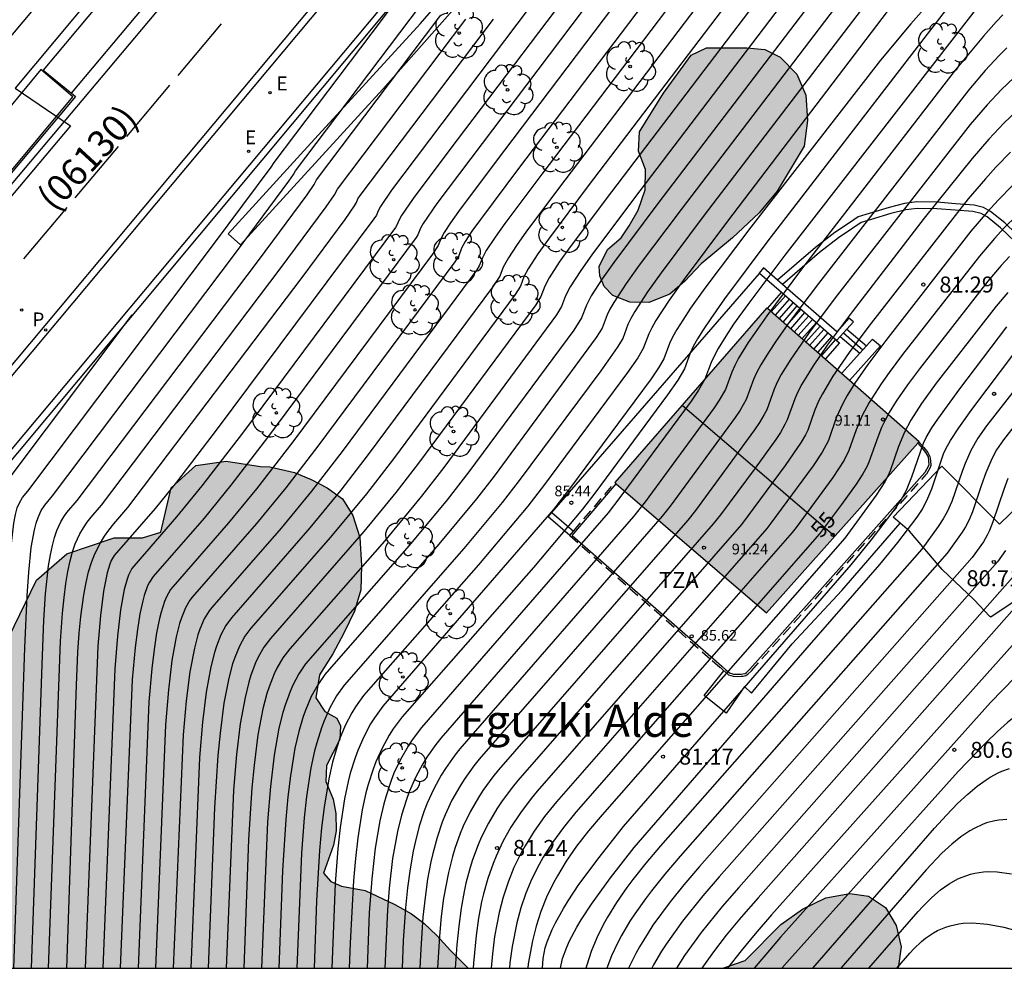
# Model space of a CAD drawing. Units: millimetres. Extents: x 580644 to 580995, y 4793790 to 4794040.
# Drawn here: x 580925 to 580971, y 4793790 to 4793835 of the extents above; entities that cross this region are included whole.
import ezdxf
from ezdxf.enums import TextEntityAlignment as Align

# ---------------------------------------------------------------- set-up
doc = ezdxf.new("R2010")
doc.units = ezdxf.units.MM
doc.linetypes.add('TRAZOS_NORMALES', pattern=[0.75, 0.5, -0.25])
for name, color, linetype in [('010106', 9, 'Continuous'), ('020104', 34, 'Continuous'), ('020204', 9, 'Continuous'), ('020308', 9, 'Continuous'), ('060106', 9, 'BARANDILLA'), ('060108', 9, 'Continuous'), ('060113', 4, 'Continuous'), ('060117', 9, 'Continuous'), ('060124', 9, 'Continuous'), ('060134', 9, 'Continuous'), ('060135', 9, 'Continuous'), ('060141', 9, 'Continuous'), ('060145', 9, 'Continuous'), ('070105', 6, 'Continuous'), ('080110', 9, 'Continuous'), ('080121', 9, 'TRAZOS_NORMALES'), ('080201', 9, 'Continuous'), ('080202', 9, 'Continuous'), ('080302', 9, 'Continuous'), ('080303', 9, 'Continuous'), ('080304', 9, 'Continuous'), ('080308', 9, 'Continuous'), ('080311', 9, 'Continuous'), ('100106', 63, 'Continuous'), ('100107', 3, 'Continuous'), ('100116', 71, 'Continuous'), ('100202', 3, 'Continuous'), ('130101', 9, 'Continuous'), ('210203', 4, 'Continuous'), ('210205', 4, 'Continuous'), ('210305', 4, 'Continuous'), ('220205', 1, 'Continuous'), ('220207', 9, 'Continuous'), ('220305', 1, 'Continuous'), ('220307', 9, 'Continuous'), ('260101', 9, 'Continuous'), ('990501', 21, 'Continuous'), ('990504', 63, 'Continuous')]:
    doc.layers.add(name, color=color, linetype=linetype)
doc.layers.add('020105', color=24, linetype='Continuous', lineweight=30)
doc.layers.add('080111', color=7, linetype='Continuous', lineweight=30)
doc.styles.add('ARIAL', font='ARIAL.TTF', dxfattribs={"height": 1})
doc.styles.add('ARIALI', font='ARIALI.TTF', dxfattribs={"height": 1})
doc.styles.add('ROMANS', font='romans__.ttf', dxfattribs={"height": 1})
doc.linetypes.add('BARANDILLA', pattern='A,1,[201,DONOSTI.shx,S=0.1,R=0,X=0,Y=0],1', length=2)

# ---------------------------------------------------------------- blocks, each defined once
blk = doc.blocks.new('PLUVI3')
blk.add_circle((0, 0), 0.055)
blk = doc.blocks.new('REGELE')
blk.add_circle((0, 0), 0.055)
blk = doc.blocks.new('PLUVI2')
blk.add_circle((0, 0), 0.055)
blk = doc.blocks.new('REGALU')
blk.add_circle((0, 0), 0.055)
blk = doc.blocks.new('COTAPU')
blk.add_circle((0, 0), 0.075)
blk = doc.blocks.new('ARBOL')
blk.add_circle((0, 0), 0.0587)
for centre, radius, start, end in [((-0.28, 0.855), 0.3, 359.2878, 173.6078), ((0.097, 0.97), 0.21, 23.1565, 160.4665), ((0.438, 0.881), 0.24, 301.578, 139.328), ((-0.564, 0.381), 0.532, 92.28, 254.58), ((0.656, 0.288), 0.443, 319.8556, 114.7656), ((-0.091, 0.321), 0.12, 119.14, 310.56), ((0.819, -0.249), 0.383, 235.5275, 62.0275), ((-0.556, -0.339), 0.555, 142.64, 266.54), ((-0.039, -0.384), 0.21, 189.64, 323.88), ((0.299, -0.624), 0.532, 224.67, 0.24), ((-0.301, -0.676), 0.45, 213.78, 295.32)]:
    blk.add_arc(centre, radius, start, end)
blk = doc.blocks.new('PUNTO')
blk.add_circle((0, 0), 0.075)
blk = doc.blocks.new('BloquePortal')
blk.add_circle((0, 0), 0.075)
at = {"flags": 5}
blk.add_attdef('INDICE', text='', height=0.75, dxfattribs=at).set_placement((0, 0), align=Align.MIDDLE_CENTER)

msp = doc.modelspace()

# ---------------------------------------------------------------- hatches: boundary and pattern name
at = {"layer": '990501'}
msp.add_hatch(color=256, dxfattribs=at).paths.add_polyline_path([(580967.176, 4793814.935), (580960.041, 4793821.205), (580952.93, 4793813.023), (580960.032, 4793806.926)])
at = {"layer": '990504'}
for points in [[(580952.577, 4793823.952), (580953.228, 4793824.491), (580953.601, 4793825.047), (580954.02, 4793825.788), (580954.351, 4793826.746), (580954.363, 4793827.69), (580954.043, 4793828.55), (580954.077, 4793829.461), (580955.211, 4793831.263), (580956.505, 4793833.05), (580957.226, 4793833.398), (580959.105, 4793833.394), (580959.959, 4793833.312), (580960.673, 4793832.961), (580961.457, 4793832.156), (580961.867, 4793831.171), (580961.954, 4793829.989), (580961.79, 4793828.782), (580960.537, 4793826.679), (580959.685, 4793825.661), (580958.439, 4793824.49), (580956.963, 4793823.273), (580956.213, 4793822.463), (580955.501, 4793821.853), (580954.515, 4793821.459), (580953.633, 4793821.472), (580952.834, 4793821.784), (580952.424, 4793822.209), (580952.223, 4793822.708), (580952.199, 4793823.154)], [(580936.331, 4793813.773), (580934.731, 4793814.029), (580933.307, 4793813.822), (580932.155, 4793812.782), (580931.675, 4793810.702), (580930.811, 4793810.43), (580929.483, 4793810.43), (580927.259, 4793809.678), (580925.851, 4793808.446), (580924.555, 4793805.774), (580921.899, 4793803.87), (580919.435, 4793802.878), (580916.284, 4793800.318), (580914.22, 4793798.91), (580913.932, 4793798.094), (580914.203, 4793797.406), (580915.707, 4793796.27), (580917.035, 4793795.534), (580918.443, 4793794.334), (580918.555, 4793793.566), (580921.003, 4793792.67), (580921.403, 4793791.15), (580921.369, 4793790.267), (580946.064, 4793790.267), (580945.227, 4793791.095), (580944.592, 4793791.8), (580943.979, 4793792.376), (580943.404, 4793792.812), (580942.629, 4793793.25), (580941.234, 4793793.906), (580940.122, 4793794.115), (580939.626, 4793794.327), (580939.284, 4793794.72), (580939.753, 4793796.033), (580939.881, 4793796.708), (580939.856, 4793797.522), (580939.731, 4793798.195), (580939.395, 4793799.017), (580939.426, 4793799.771), (580940.043, 4793800.979), (580940.078, 4793801.62), (580939.905, 4793801.993), (580939.347, 4793802.302), (580938.919, 4793802.932), (580939.092, 4793804.018), (580939.728, 4793804.995), (580940.241, 4793805.966), (580940.742, 4793806.997), (580941.027, 4793807.998), (580941.065, 4793809.134), (580940.986, 4793810.445), (580940.664, 4793811.488), (580940.173, 4793812.269), (580939.459, 4793812.784), (580938.709, 4793813.173), (580937.919, 4793813.492), (580936.773, 4793813.767)], [(580966.193, 4793790.266), (580957.991, 4793790.267), (580959.03, 4793790.627), (580960.708, 4793792.318), (580961.717, 4793793.037), (580962.803, 4793793.573), (580963.939, 4793793.77), (580964.814, 4793793.652), (580965.601, 4793793.123), (580966.104, 4793792.278), (580966.331, 4793791.275)]]:
    msp.add_hatch(color=256, dxfattribs=at).paths.add_polyline_path(points)

# ---------------------------------------------------------------- linework, layer by layer
at = {"layer": '010106', "flags": 128}
msp.add_lwpolyline([(580644.194, 4793790.273), (580994.184, 4793790.266), (580994.189, 4794040.259), (580644.199, 4794040.266)], close=True, dxfattribs=at)
at = {"layer": '020104', "flags": 128}
for points, elevation in [([(580924.777, 4793790.267), (580925.304, 4793805.282), (580925.406, 4793807.719), (580925.481, 4793808.833), (580925.601, 4793809.978), (580925.745, 4793810.804), (580925.827, 4793811.121), (580925.917, 4793811.386), (580926.065, 4793811.709), (580926.231, 4793811.971), (580926.591, 4793812.404), (580935.206, 4793823.835), (580937.669, 4793827.148), (580937.884, 4793827.455), (580937.978, 4793827.624), (580943.345, 4793834.743), (580944.493, 4793836.29), (580945.071, 4793837.141), (580945.266, 4793837.49), (580945.545, 4793838.079), (580946.06, 4793838.843), (580946.164, 4793839.059), (580946.739, 4793840.543)], 99), ([(580969.315, 4793839.887), (580958.205, 4793825.272), (580956.123, 4793822.496), (580955.47, 4793821.577), (580954.846, 4793820.62), (580954.654, 4793820.277), (580954.517, 4793819.991), (580954.258, 4793819.304), (580954.001, 4793818.875), (580953.526, 4793818.185), (580949.627, 4793812.927), (580948.851, 4793811.926), (580946.536, 4793809.167), (580941.158, 4793803.041), (580940.782, 4793802.518), (580940.611, 4793802.24), (580940.303, 4793801.648), (580940.037, 4793801.003), (580939.918, 4793800.66), (580939.706, 4793799.93), (580939.527, 4793799.136), (580939.311, 4793797.816), (580939.197, 4793796.844), (580939.102, 4793795.792), (580938.959, 4793793.434), (580938.846, 4793790.267)], 90.5), ([(580964.71, 4793838.93), (580954.942, 4793826.096), (580952.877, 4793823.336), (580952.332, 4793822.564), (580951.824, 4793821.771), (580951.595, 4793821.329), (580951.368, 4793820.738), (580951.001, 4793820.165), (580946.091, 4793813.53), (580945.077, 4793812.219), (580943.301, 4793810.078), (580938.448, 4793804.531), (580938.127, 4793804.062), (580937.844, 4793803.529), (580937.717, 4793803.238), (580937.487, 4793802.603), (580937.384, 4793802.259), (580937.2, 4793801.513), (580936.973, 4793800.246), (580936.797, 4793798.787), (580936.659, 4793797.123), (580936.379, 4793790.267)], 92), ([(580966.105, 4793839.049), (580956.029, 4793825.821), (580954.071, 4793823.21), (580953.457, 4793822.35), (580952.874, 4793821.46), (580952.695, 4793821.144), (580952.569, 4793820.883), (580952.332, 4793820.26), (580952.059, 4793819.819), (580947.27, 4793813.329), (580946.452, 4793812.269), (580944.691, 4793810.139), (580939.351, 4793804.035), (580939.012, 4793803.547), (580938.714, 4793803.003), (580938.454, 4793802.397), (580938.337, 4793802.07), (580938.128, 4793801.365), (580937.95, 4793800.588), (580937.732, 4793799.279), (580937.615, 4793798.304), (580937.517, 4793797.243), (580937.364, 4793794.846), (580937.198, 4793790.267)], 91.5), ([(580967.5, 4793839.167), (580957.117, 4793825.547), (580955.097, 4793822.853), (580954.463, 4793821.963), (580953.86, 4793821.04), (580953.675, 4793820.71), (580953.543, 4793820.437), (580953.295, 4793819.782), (580953.03, 4793819.347), (580952.271, 4793818.267), (580948.448, 4793813.128), (580947.651, 4793812.098), (580945.862, 4793809.941), (580940.255, 4793803.538), (580939.897, 4793803.033), (580939.583, 4793802.476), (580939.309, 4793801.865), (580939.187, 4793801.537), (580938.968, 4793800.834), (580938.871, 4793800.458), (580938.699, 4793799.653), (580938.491, 4793798.309), (580938.38, 4793797.314), (580938.248, 4793795.664), (580938.029, 4793790.267)], 91), ([(580959.1, 4793838.413), (580950.591, 4793827.195), (580948.795, 4793824.797), (580948.324, 4793824.135), (580947.943, 4793823.558), (580947.699, 4793823.113), (580947.542, 4793822.698), (580947.204, 4793822.18), (580941.377, 4793814.334), (580940.097, 4793812.671), (580938.649, 4793810.903), (580934.969, 4793806.686), (580934.706, 4793806.33), (580934.473, 4793805.889), (580934.268, 4793805.359), (580934.175, 4793805.06), (580934.006, 4793804.391), (580933.793, 4793803.205), (580933.62, 4793801.791), (580933.481, 4793800.138), (580933.072, 4793790.267)], 94), ([(580960.495, 4793838.531), (580951.678, 4793826.92), (580949.815, 4793824.431), (580949.326, 4793823.742), (580948.873, 4793823.044), (580948.673, 4793822.667), (580948.505, 4793822.221), (580948.259, 4793821.83), (580942.556, 4793814.133), (580941.297, 4793812.502), (580939.613, 4793810.462), (580935.883, 4793806.201), (580935.6, 4793805.824), (580935.35, 4793805.367), (580935.13, 4793804.829), (580935.03, 4793804.527), (580934.851, 4793803.858), (580934.624, 4793802.682), (580934.443, 4793801.289), (580934.342, 4793800.234), (580934.18, 4793797.806), (580933.891, 4793790.267)], 93.5), ([(580961.92, 4793838.693), (580952.766, 4793826.646), (580950.836, 4793824.066), (580950.328, 4793823.349), (580949.856, 4793822.62), (580949.647, 4793822.221), (580949.468, 4793821.744), (580949.227, 4793821.355), (580943.734, 4793813.932), (580942.676, 4793812.558), (580941.178, 4793810.73), (580936.796, 4793805.715), (580936.494, 4793805.317), (580936.227, 4793804.846), (580936.106, 4793804.582), (580935.886, 4793803.995), (580935.787, 4793803.67), (580935.609, 4793802.958), (580935.387, 4793801.724), (580935.211, 4793800.281), (580935.071, 4793798.616), (580934.721, 4793790.267)], 93), ([(580953.522, 4793837.939), (580944.599, 4793826.102), (580943.954, 4793825.166), (580943.826, 4793824.941), (580943.701, 4793824.633), (580943.622, 4793824.499), (580936.663, 4793815.138), (580934.953, 4793812.908), (580933.691, 4793811.359), (580931.314, 4793808.629), (580931.13, 4793808.356), (580931.046, 4793808.179), (580930.89, 4793807.741), (580930.819, 4793807.479), (580930.688, 4793806.871), (580930.571, 4793806.145), (580930.467, 4793805.299), (580930.331, 4793803.802), (580929.77, 4793790.267)], 96), ([(580954.917, 4793838.058), (580947.328, 4793828.019), (580945.614, 4793825.729), (580945.236, 4793825.195), (580944.938, 4793824.742), (580944.777, 4793824.45), (580944.652, 4793824.129), (580944.385, 4793823.729), (580937.842, 4793814.937), (580936.15, 4793812.738), (580934.835, 4793811.132), (580932.228, 4793808.143), (580932.123, 4793808.009), (580931.931, 4793807.664), (580931.843, 4793807.452), (580931.681, 4793806.949), (580931.607, 4793806.657), (580931.472, 4793805.99), (580931.353, 4793805.209), (580931.247, 4793804.313), (580931.111, 4793802.747), (580930.6, 4793790.267)], 95.5), ([(580957.706, 4793838.294), (580949.503, 4793827.47), (580947.774, 4793825.162), (580947.321, 4793824.527), (580946.905, 4793823.893), (580946.725, 4793823.558), (580946.578, 4793823.175), (580946.462, 4793822.985), (580940.199, 4793814.535), (580938.72, 4793812.616), (580937.306, 4793810.894), (580934.055, 4793807.172), (580933.93, 4793807.016), (580933.701, 4793806.635), (580933.498, 4793806.161), (580933.406, 4793805.889), (580933.238, 4793805.27), (580933.024, 4793804.153), (580932.849, 4793802.8), (580932.706, 4793801.199), (580932.248, 4793790.267)], 94.5), ([(580950.693, 4793837.642), (580942.474, 4793826.718), (580941.952, 4793825.96), (580941.839, 4793825.754), (580941.762, 4793825.56), (580941.638, 4793825.375), (580934.306, 4793815.54), (580932.4, 4793813.047), (580931.403, 4793811.813), (580929.486, 4793809.6), (580929.342, 4793809.369), (580929.275, 4793809.208), (580929.152, 4793808.794), (580928.988, 4793807.937), (580928.847, 4793806.793), (580928.724, 4793805.353), (580928.12, 4793790.267)], 97), ([(580952.031, 4793837.68), (580945.152, 4793828.569), (580943.485, 4793826.338), (580942.934, 4793825.531), (580942.811, 4793825.304), (580942.725, 4793825.083), (580942.658, 4793824.978), (580935.485, 4793815.339), (580933.594, 4793812.873), (580932.404, 4793811.416), (580930.4, 4793809.115), (580930.316, 4793809.003), (580930.161, 4793808.693), (580930.089, 4793808.495), (580929.957, 4793808.01), (580929.783, 4793807.055), (580929.636, 4793805.823), (580929.509, 4793804.304), (580928.947, 4793790.267)], 96.5), ([(580970.134, 4793837.391), (580960.097, 4793824.353), (580958.06, 4793821.63), (580957.417, 4793820.719), (580957.063, 4793820.186), (580956.798, 4793819.753), (580956.603, 4793819.398), (580956.461, 4793819.095), (580956.185, 4793818.348), (580955.871, 4793817.82), (580955.397, 4793817.131), (580951.984, 4793812.525), (580951.412, 4793811.786), (580949.115, 4793809.048), (580942.965, 4793802.047), (580942.552, 4793801.489), (580942.365, 4793801.197), (580942.028, 4793800.587), (580941.736, 4793799.936), (580941.607, 4793799.594), (580941.377, 4793798.874), (580941.275, 4793798.494), (580941.098, 4793797.692), (580940.887, 4793796.375), (580940.778, 4793795.413), (580940.689, 4793794.379), (580940.529, 4793791.444), (580940.49, 4793790.267)], 89.5), ([(580920.727, 4793790.267), (580923.353, 4793794.171), (580923.434, 4793794.327), (580923.582, 4793794.691), (580923.713, 4793795.127), (580923.83, 4793795.638), (580923.979, 4793796.55), (580924.064, 4793797.259), (580924.173, 4793798.481), (580924.627, 4793809.415), (580924.678, 4793810.176), (580924.783, 4793811.119), (580924.859, 4793811.523), (580924.945, 4793811.835), (580925.042, 4793812.075), (580925.19, 4793812.321), (580925.44, 4793812.621), (580934.178, 4793824.237), (580936.834, 4793827.801), (580936.98, 4793828.025), (580942.046, 4793834.744), (580943.166, 4793836.262)], 99.5), ([(580970.28, 4793835.794), (580960.885, 4793823.686), (580959.149, 4793821.369), (580958.488, 4793820.439), (580958.119, 4793819.888), (580957.762, 4793819.305), (580957.573, 4793818.952), (580957.432, 4793818.645), (580957.148, 4793817.87), (580956.845, 4793817.351), (580956.498, 4793816.839), (580953.162, 4793812.324), (580952.61, 4793811.612), (580943.869, 4793801.55), (580943.437, 4793800.974), (580943.242, 4793800.676), (580942.89, 4793800.057), (580942.586, 4793799.403), (580942.451, 4793799.061), (580942.212, 4793798.346), (580942.107, 4793797.97), (580941.923, 4793797.181), (580941.705, 4793795.892), (580941.545, 4793794.462), (580941.429, 4793792.873), (580941.327, 4793790.267)], 89), ([(580925.617, 4793790.267), (580926.104, 4793804.501), (580926.19, 4793806.577), (580926.274, 4793807.819), (580926.414, 4793809.117), (580926.496, 4793809.635), (580926.588, 4793810.078), (580926.689, 4793810.457), (580926.8, 4793810.782), (580926.986, 4793811.187), (580927.123, 4793811.417), (580927.271, 4793811.627), (580927.742, 4793812.186), (580936.235, 4793823.434), (580938.515, 4793826.506), (580938.854, 4793826.997), (580938.959, 4793827.201), (580944.644, 4793834.743)], 98.5), ([(580926.408, 4793790.267), (580926.976, 4793805.593), (580927.063, 4793806.903), (580927.134, 4793807.646), (580927.216, 4793808.296), (580927.309, 4793808.862), (580927.414, 4793809.353), (580927.531, 4793809.781), (580927.661, 4793810.153), (580927.879, 4793810.629), (580928.042, 4793810.907), (580928.218, 4793811.162), (580928.408, 4793811.407), (580928.894, 4793811.969), (580937.263, 4793823.033), (580939.414, 4793825.936), (580939.801, 4793826.5), (580939.941, 4793826.778), (580945.943, 4793834.743)], 98), ([(580971.101, 4793834.936), (580970.782, 4793834.61), (580970.186, 4793833.943), (580968.87, 4793832.347), (580961.673, 4793823.02), (580960.042, 4793820.838), (580959.175, 4793819.59), (580958.726, 4793818.856), (580958.542, 4793818.505), (580958.402, 4793818.194), (580958.112, 4793817.392), (580957.819, 4793816.882), (580957.582, 4793816.525), (580954.341, 4793812.123), (580953.807, 4793811.437), (580944.773, 4793801.053), (580944.54, 4793800.759), (580944.119, 4793800.155), (580943.929, 4793799.844), (580943.588, 4793799.202), (580943.296, 4793798.529), (580943.166, 4793798.178), (580942.938, 4793797.447), (580942.748, 4793796.67), (580942.523, 4793795.41), (580942.359, 4793794.018), (580942.277, 4793793.009), (580942.161, 4793790.267)], 88.5), ([(580971.28, 4793833.389), (580970.918, 4793833.03), (580970.276, 4793832.326), (580969.508, 4793831.422), (580962.461, 4793822.354), (580961.111, 4793820.551), (580960.479, 4793819.66), (580960.118, 4793819.121), (580959.761, 4793818.535), (580959.566, 4793818.17), (580959.416, 4793817.846), (580959.075, 4793816.914), (580958.793, 4793816.413), (580958.568, 4793816.071), (580955.519, 4793811.921), (580955.15, 4793811.444), (580945.676, 4793800.557), (580945.434, 4793800.252), (580944.996, 4793799.634), (580944.798, 4793799.318), (580944.444, 4793798.67), (580944.14, 4793797.996), (580944.006, 4793797.647), (580943.77, 4793796.923), (580943.573, 4793796.159), (580943.488, 4793795.761), (580943.341, 4793794.927), (580943.223, 4793794.04), (580943.129, 4793793.094), (580943.023, 4793791.552), (580942.974, 4793790.267)], 88), ([(580971.753, 4793830.44), (580971.138, 4793829.862), (580970.442, 4793829.12), (580969.655, 4793828.212), (580967.413, 4793825.419), (580964.037, 4793821.021), (580962.874, 4793819.461), (580962.209, 4793818.5), (580961.683, 4793817.633), (580961.502, 4793817.277), (580961.357, 4793816.949), (580961.001, 4793815.958), (580960.894, 4793815.74), (580960.679, 4793815.376), (580960.462, 4793815.045), (580959.507, 4793813.707), (580957.876, 4793811.519), (580957.538, 4793811.085), (580947.483, 4793799.563), (580947.222, 4793799.239), (580946.749, 4793798.591), (580946.537, 4793798.265), (580946.156, 4793797.605), (580945.829, 4793796.93), (580945.685, 4793796.585), (580945.432, 4793795.876), (580945.322, 4793795.511), (580945.132, 4793794.756), (580944.912, 4793793.549), (580944.802, 4793792.688), (580944.716, 4793791.773), (580944.621, 4793790.289), (580944.62, 4793790.267)], 87), ([(580971.455, 4793828.501), (580970.773, 4793827.808), (580970.28, 4793827.262), (580969.474, 4793826.317), (580964.824, 4793820.355), (580963.906, 4793819.125), (580963.139, 4793818.015), (580962.645, 4793817.183), (580962.47, 4793816.831), (580962.285, 4793816.393), (580961.965, 4793815.48), (580961.86, 4793815.263), (580961.656, 4793814.911), (580960.908, 4793813.817), (580958.854, 4793811.058), (580948.387, 4793799.066), (580948.116, 4793798.733), (580947.626, 4793798.07), (580947.406, 4793797.738), (580947.011, 4793797.072), (580946.674, 4793796.397), (580946.525, 4793796.054), (580946.264, 4793795.353), (580946.15, 4793794.993), (580945.954, 4793794.253), (580945.871, 4793793.871), (580945.729, 4793793.079), (580945.617, 4793792.244), (580945.529, 4793791.361), (580945.456, 4793790.267)], 86.5), ([(580971.555, 4793826.94), (580970.872, 4793826.251), (580970.386, 4793825.717), (580969.605, 4793824.803), (580965.612, 4793819.688), (580964.775, 4793818.564), (580964.168, 4793817.683), (580963.813, 4793817.109), (580963.606, 4793816.732), (580963.298, 4793816.052), (580962.928, 4793815.002), (580962.827, 4793814.786), (580962.634, 4793814.446), (580962.212, 4793813.807), (580960.233, 4793811.117), (580960.044, 4793810.873), (580949.29, 4793798.569), (580949.01, 4793798.226), (580948.503, 4793797.548), (580948.063, 4793796.876), (580947.686, 4793796.203), (580947.365, 4793795.522), (580947.224, 4793795.178), (580946.978, 4793794.476), (580946.777, 4793793.751), (580946.691, 4793793.378), (580946.545, 4793792.608), (580946.431, 4793791.8), (580946.306, 4793790.504), (580946.293, 4793790.267)], 86), ([(580971.768, 4793825.559), (580971.147, 4793824.937), (580970.707, 4793824.455), (580970, 4793823.631), (580966.4, 4793819.022), (580965.777, 4793818.187), (580965.4, 4793817.655), (580964.836, 4793816.774), (580964.51, 4793816.165), (580964.226, 4793815.492), (580963.891, 4793814.524), (580963.662, 4793814.068), (580963.142, 4793813.266), (580961.412, 4793810.916), (580961.235, 4793810.688), (580950.194, 4793798.072), (580949.633, 4793797.372), (580949.145, 4793796.685), (580948.723, 4793796.007), (580948.536, 4793795.669), (580948.204, 4793794.991), (580947.927, 4793794.306), (580947.697, 4793793.606), (580947.511, 4793792.885), (580947.3, 4793791.752), (580947.197, 4793790.952), (580947.134, 4793790.267)], 85.5), ([(580971.336, 4793821.928), (580970.784, 4793821.285), (580967.976, 4793817.689), (580967.281, 4793816.734), (580966.789, 4793815.954), (580966.49, 4793815.379), (580966.209, 4793814.707), (580965.818, 4793813.568), (580965.726, 4793813.356), (580965.566, 4793813.052), (580965.173, 4793812.432), (580963.701, 4793810.426), (580952.33, 4793797.459), (580951.692, 4793796.707), (580951.134, 4793795.985), (580950.65, 4793795.285), (580950.235, 4793794.603), (580950.052, 4793794.265), (580949.73, 4793793.594), (580949.462, 4793792.922), (580949.243, 4793792.243), (580949.068, 4793791.55), (580948.874, 4793790.47), (580948.849, 4793790.267)], 84.5), ([(580949.545, 4793790.267), (580949.564, 4793790.726), (580949.668, 4793791.233), (580949.753, 4793791.504), (580949.991, 4793792.087), (580950.143, 4793792.399), (580950.517, 4793793.067), (580950.738, 4793793.424), (580951.249, 4793794.188), (580952.189, 4793795.464), (580953.338, 4793796.91), (580963.989, 4793809.178), (580964.93, 4793810.323), (580966.061, 4793811.799), (580966.342, 4793812.219), (580966.579, 4793812.674), (580966.834, 4793813.292), (580967.377, 4793814.872), (580967.511, 4793815.14), (580967.779, 4793815.586), (580968.05, 4793815.993), (580969.081, 4793817.42), (580971.281, 4793820.32)], 84), ([(580950.38, 4793790.267), (580950.478, 4793790.72), (580950.676, 4793791.264), (580950.81, 4793791.558), (580951.147, 4793792.193), (580951.351, 4793792.534), (580951.829, 4793793.269), (580952.725, 4793794.508), (580953.836, 4793795.923), (580961.93, 4793805.274), (580965.334, 4793809.181), (580966.187, 4793810.219), (580967.089, 4793811.397), (580967.337, 4793811.775), (580967.591, 4793812.288), (580967.767, 4793812.729), (580968.324, 4793814.366), (580968.431, 4793814.61), (580968.645, 4793814.997), (580969.033, 4793815.594), (580969.685, 4793816.507), (580971.656, 4793819.113)], 83.5), ([(580971.961, 4793817.766), (580970.34, 4793815.69), (580969.925, 4793815.098), (580969.601, 4793814.525), (580969.331, 4793813.922), (580969.204, 4793813.594), (580968.708, 4793812.134), (580968.498, 4793811.657), (580968.308, 4793811.32), (580968.075, 4793810.964), (580967.304, 4793809.911), (580955.072, 4793796.002), (580954.374, 4793795.187), (580953.764, 4793794.421), (580953.491, 4793794.053), (580953.002, 4793793.345), (580952.586, 4793792.666), (580952.403, 4793792.336), (580952.084, 4793791.688), (580951.822, 4793791.052), (580951.611, 4793790.42), (580951.571, 4793790.267)], 83), ([(580971.332, 4793813.221), (580971.143, 4793812.701), (580970.634, 4793811.178), (580970.48, 4793810.786), (580970.37, 4793810.559), (580970.187, 4793810.244), (580969.661, 4793809.509), (580956.899, 4793795.031), (580956.162, 4793794.174), (580955.518, 4793793.378), (580954.713, 4793792.28), (580954.485, 4793791.936), (580954.082, 4793791.274), (580953.906, 4793790.954), (580953.602, 4793790.333), (580953.574, 4793790.267)], 82), ([(580994.184, 4793805.936), (580992.29, 4793806.893), (580991.508, 4793807.345), (580990.615, 4793807.928), (580985.026, 4793811.854), (580984.044, 4793812.48), (580983.143, 4793812.994), (580983.032, 4793813.039), (580982.877, 4793813.078), (580982.557, 4793813.123), (580981.592, 4793813.174), (580975.853, 4793813.112), (580973.69, 4793813.071), (580973.545, 4793813.06), (580973.504, 4793813.042), (580972.427, 4793809.848), (580972.249, 4793809.45), (580972.018, 4793809.107), (580958.727, 4793794.059), (580957.95, 4793793.161), (580956.968, 4793791.948), (580956.185, 4793790.869), (580955.808, 4793790.267)], 81), ([(580971.218, 4793809.847), (580970.84, 4793809.308), (580957.813, 4793794.545), (580957.056, 4793793.668), (580956.099, 4793792.474), (580955.335, 4793791.402), (580955.119, 4793791.067), (580954.742, 4793790.426), (580954.657, 4793790.267)], 81.5), ([(580973.197, 4793808.906), (580959.64, 4793793.574), (580958.844, 4793792.655), (580958.149, 4793791.815), (580957.548, 4793791.044), (580956.996, 4793790.267)], 80.5), ([(580977.476, 4793806.357), (580977.186, 4793806.062), (580976.345, 4793805.12), (580976.16, 4793804.98), (580975.892, 4793804.849), (580975.361, 4793804.691), (580974.679, 4793804.543), (580974.412, 4793804.523), (580974.175, 4793804.544), (580973.911, 4793804.599), (580972.92, 4793804.908), (580972.868, 4793804.908), (580972.793, 4793804.88), (580972.58, 4793804.741), (580972.097, 4793804.321), (580971.664, 4793803.899), (580970.526, 4793802.717), (580960.688, 4793791.72), (580959.993, 4793790.92), (580959.451, 4793790.267)], 79.5), ([(580979.008, 4793804.817), (580978.46, 4793804.417), (580977.987, 4793804.024), (580977.637, 4793803.656), (580976.464, 4793802.333), (580976.217, 4793802.145), (580975.945, 4793802.01), (580975.626, 4793801.909), (580975.021, 4793801.772), (580974.899, 4793801.757), (580974.704, 4793801.765), (580974.398, 4793801.818), (580974.015, 4793801.917), (580972.43, 4793802.429), (580972.353, 4793802.439), (580972.258, 4793802.423), (580972.015, 4793802.315), (580971.701, 4793802.103), (580971.315, 4793801.787), (580970.853, 4793801.368), (580970.316, 4793800.845), (580969.006, 4793799.487), (580961.107, 4793790.675), (580960.752, 4793790.267)], 79), ([(580962.195, 4793790.267), (580967.89, 4793796.825), (580968.457, 4793797.448), (580968.977, 4793797.981), (580969.456, 4793798.431), (580969.899, 4793798.803), (580970.31, 4793799.103), (580970.505, 4793799.227), (580970.879, 4793799.428), (580971.058, 4793799.506), (580971.406, 4793799.621)], 78.5), ([(580971.288, 4793797.235), (580970.906, 4793797.208), (580970.716, 4793797.177), (580970.335, 4793797.077), (580970.142, 4793797.006), (580969.749, 4793796.822), (580969.549, 4793796.707), (580969.135, 4793796.428), (580968.703, 4793796.08), (580968.247, 4793795.657), (580967.508, 4793794.874), (580963.507, 4793790.267)], 78), ([(580966.13, 4793790.266), (580966.743, 4793790.972), (580966.927, 4793791.172), (580967.295, 4793791.521), (580967.48, 4793791.671), (580967.854, 4793791.926), (580968.043, 4793792.031), (580968.43, 4793792.198), (580968.628, 4793792.262), (580969.036, 4793792.35), (580969.246, 4793792.375), (580969.682, 4793792.392), (580970.38, 4793792.336), (580971.14, 4793792.193), (580972.27, 4793791.888)], 77)]:
    msp.add_lwpolyline(points, dxfattribs=dict(at, elevation=elevation))
at = {"layer": '020105', "flags": 128}
for points, elevation in [([(580963.315, 4793838.812), (580953.854, 4793826.371), (580951.856, 4793823.701), (580951.33, 4793822.957), (580950.84, 4793822.196), (580950.621, 4793821.775), (580950.431, 4793821.267), (580950.196, 4793820.88), (580944.913, 4793813.731), (580943.877, 4793812.389), (580942.138, 4793810.285), (580937.71, 4793805.229), (580937.388, 4793804.811), (580937.104, 4793804.325), (580936.975, 4793804.056), (580936.742, 4793803.462), (580936.637, 4793803.137), (580936.449, 4793802.427), (580936.215, 4793801.207), (580936.031, 4793799.788), (580935.93, 4793798.726), (580935.772, 4793796.306), (580935.549, 4793790.267)], 92.5), ([(580956.311, 4793838.176), (580948.415, 4793827.745), (580946.63, 4793825.357), (580946.234, 4793824.797), (580945.921, 4793824.318), (580945.751, 4793824.004), (580945.615, 4793823.652), (580945.432, 4793823.367), (580939.02, 4793814.736), (580937.521, 4793812.785), (580936.152, 4793811.11), (580933.141, 4793807.658), (580933.027, 4793807.512), (580932.816, 4793807.15), (580932.629, 4793806.688), (580932.543, 4793806.419), (580932.388, 4793805.804), (580932.188, 4793804.681), (580932.024, 4793803.31), (580931.888, 4793801.681), (580931.423, 4793790.267)], 95), ([(580967.65, 4793835.482), (580966.796, 4793834.517), (580965.374, 4793832.816), (580959.293, 4793824.997), (580957.15, 4793822.138), (580956.476, 4793821.191), (580956.107, 4793820.641), (580955.832, 4793820.2), (580955.634, 4793819.844), (580955.491, 4793819.545), (580955.222, 4793818.826), (580954.972, 4793818.402), (580954.624, 4793817.889), (580950.805, 4793812.726), (580950.05, 4793811.755), (580942.062, 4793802.544), (580941.667, 4793802.003), (580941.488, 4793801.719), (580941.166, 4793801.117), (580940.887, 4793800.47), (580940.762, 4793800.127), (580940.541, 4793799.402), (580940.444, 4793799.017), (580940.273, 4793798.203), (580940.069, 4793796.857), (580939.962, 4793795.871), (580939.837, 4793794.245), (580939.679, 4793790.267)], 90), ([(580927.259, 4793790.267), (580927.72, 4793803.535), (580927.786, 4793805.08), (580927.847, 4793805.969), (580927.92, 4793806.755), (580928.056, 4793807.765), (580928.164, 4793808.338), (580928.287, 4793808.841), (580928.425, 4793809.286), (580928.578, 4793809.68), (580928.837, 4793810.198), (580929.03, 4793810.508), (580929.24, 4793810.801), (580929.467, 4793811.086), (580930.127, 4793811.85), (580938.291, 4793822.632), (580940.307, 4793825.356), (580940.742, 4793825.994), (580940.83, 4793826.149), (580940.899, 4793826.319), (580941.005, 4793826.475), (580947.242, 4793834.743)], 97.5), ([(580971.611, 4793831.993), (580971.035, 4793831.445), (580970.359, 4793830.717), (580969.575, 4793829.805), (580963.249, 4793821.687), (580961.993, 4793820.006), (580961.166, 4793818.813), (580960.722, 4793818.084), (580960.534, 4793817.724), (580960.386, 4793817.398), (580960.038, 4793816.436), (580959.928, 4793816.216), (580959.701, 4793815.841), (580959.471, 4793815.493), (580956.698, 4793811.72), (580956.344, 4793811.264), (580946.58, 4793800.06), (580946.328, 4793799.746), (580945.873, 4793799.112), (580945.668, 4793798.791), (580945.3, 4793798.137), (580944.985, 4793797.463), (580944.846, 4793797.116), (580944.601, 4793796.4), (580944.398, 4793795.649), (580944.31, 4793795.258), (580944.159, 4793794.445), (580944.039, 4793793.582), (580943.943, 4793792.665), (580943.836, 4793791.176), (580943.801, 4793790.267)], 87.5), ([(580971.413, 4793823.62), (580971.022, 4793823.192), (580970.392, 4793822.458), (580967.188, 4793818.356), (580966.632, 4793817.608), (580966.1, 4793816.832), (580965.779, 4793816.305), (580965.586, 4793815.945), (580965.423, 4793815.603), (580965.239, 4793815.155), (580964.826, 4793813.977), (580964.722, 4793813.757), (580964.537, 4793813.431), (580964.23, 4793812.955), (580963.543, 4793811.992), (580962.516, 4793810.618), (580951.097, 4793797.576), (580950.518, 4793796.857), (580950.014, 4793796.159), (580949.579, 4793795.475), (580949.385, 4793795.136), (580949.044, 4793794.46), (580948.758, 4793793.782), (580948.522, 4793793.095), (580948.331, 4793792.392), (580948.115, 4793791.294), (580948.011, 4793790.524), (580947.988, 4793790.267)], 85), ([(580916.033, 4793790.268), (580916.322, 4793792.366), (580916.441, 4793792.717), (580916.624, 4793793.03), (580916.926, 4793793.39), (580917.546, 4793794.005), (580917.805, 4793794.35), (580918.091, 4793794.78), (580921.712, 4793800.734), (580923.144, 4793802.892), (580923.267, 4793803.132), (580923.371, 4793803.46), (580923.457, 4793803.879), (580923.55, 4793804.59), (580923.607, 4793805.243), (580923.848, 4793811.111), (580923.932, 4793812.026), (580923.987, 4793812.304), (580924.071, 4793812.539), (580924.15, 4793812.671), (580924.288, 4793812.838), (580930.326, 4793820.879)], 100), ([(580972.353, 4793816.593), (580971.127, 4793815.024), (580970.806, 4793814.553), (580970.58, 4793814.136), (580970.295, 4793813.473), (580970.091, 4793812.913), (580969.671, 4793811.656), (580969.506, 4793811.255), (580969.345, 4793810.947), (580969.197, 4793810.703), (580968.483, 4793809.71), (580955.985, 4793795.516), (580955.268, 4793794.681), (580954.641, 4793793.9), (580954.36, 4793793.527), (580953.858, 4793792.812), (580953.635, 4793792.469), (580953.242, 4793791.805), (580953.071, 4793791.482), (580952.774, 4793790.851), (580952.546, 4793790.267)], 82.5), ([(580972.858, 4793806.875), (580960.268, 4793792.765), (580959.504, 4793791.884), (580958.837, 4793791.08), (580958.21, 4793790.267)], 80), ([(580964.818, 4793790.267), (580967.125, 4793792.923), (580967.345, 4793793.164), (580967.771, 4793793.589), (580968.184, 4793793.943), (580968.589, 4793794.229), (580968.989, 4793794.453), (580969.189, 4793794.542), (580969.589, 4793794.678), (580969.79, 4793794.726), (580970.199, 4793794.784), (580970.407, 4793794.796), (580970.834, 4793794.786), (580971.505, 4793794.695)], 77.5)]:
    msp.add_lwpolyline(points, dxfattribs=dict(at, elevation=elevation))
at = {"layer": '060106'}
for points in [[(580967.112, 4793814.863, 85.79), (580967.338, 4793814.616, 85.787), (580967.506, 4793814.388, 85.787), (580967.594, 4793814.226, 85.786), (580967.621, 4793814.064, 85.786), (580967.635, 4793813.861, 85.785), (580967.606, 4793813.783, 85.785), (580967.447, 4793813.49, 85.783)], [(580957.548, 4793804.762, 81.807), (580957.932, 4793804.429, 81.909), (580958.124, 4793804.258, 81.899), (580958.294, 4793804.109, 81.895), (580958.484, 4793804.054, 81.895), (580958.675, 4793804.041, 81.893), (580958.836, 4793804.048, 81.889), (580958.919, 4793804.056, 81.874), (580959.032, 4793804.079, 81.864), (580959.097, 4793804.123, 81.859), (580959.244, 4793804.275, 81.855), (580967.447, 4793813.49, 85.783)], [(580950.937, 4793810.55, 86.476), (580952.995, 4793812.967, 86.327)], [(580950.937, 4793810.55, 81.83), (580957.548, 4793804.762, 81.807)]]:
    msp.add_polyline3d(points, dxfattribs=at)
at = {"layer": '060108'}
for points in [[(580901.483, 4793790.268, 101.365), (580955.63, 4793855.018, 99.231), (580967.952, 4793869.702, 98.551)], [(580938.127, 4793843.965, 99.75), (580936.779, 4793845.049, 99.794), (580926.164, 4793832.345, 100.19), (580927.483, 4793831.275, 100.169)], [(580927.483, 4793831.275, 100.169), (580927.679, 4793831.116, 100.166), (580917.221, 4793818.689, 100.571), (580917.037, 4793818.838, 100.574)], [(580965.963, 4793811.403, 81.249), (580968.246, 4793813.799, 81.294), (580970.934, 4793811.071, 80.802), (580976.78, 4793816.723, 81.053)], [(580966.293, 4793811.121, 81.26), (580965.963, 4793811.403, 81.249)], [(580959.335, 4793803.163, 81.199), (580961.239, 4793805.465, 81.21), (580963.552, 4793807.97, 81.241), (580966.293, 4793811.121, 81.26)], [(580959.335, 4793803.163, 81.199), (580959.002, 4793803.463, 81.194), (580958.142, 4793802.22, 81.194), (580957.107, 4793803.042, 81.191), (580958.036, 4793804.206, 81.196)]]:
    msp.add_polyline3d(points, dxfattribs=at)
at = {"layer": '060113'}
for points in [[(580901.054, 4793790.268, 101.252), (580955.351, 4793855.198, 99.112), (580967.673, 4793869.882, 98.432)], [(580959.453, 4793868.607, 98.649), (580948.941, 4793855.995, 99.255), (580938.573, 4793843.563, 99.656), (580927.972, 4793830.929, 100.069), (580917.514, 4793818.502, 100.474)], [(580927.483, 4793831.275, 100.09), (580938.127, 4793843.965, 99.656)]]:
    msp.add_polyline3d(points, dxfattribs=at)
at = {"layer": '060117'}
for points in [[(580960.075, 4793821.175, 85.167), (580960.73, 4793821.928, 85.167)], [(580963.793, 4793820.213, 81.49), (580964.708, 4793819.426, 81.488)], [(580963.315, 4793819.683, 81.985), (580963.441, 4793819.569, 81.985), (580962.77, 4793818.807, 81.985)], [(580963.482, 4793819.868, 81.49), (580964.397, 4793819.081, 81.488)]]:
    msp.add_polyline3d(points, dxfattribs=at)
at = {"layer": '060124'}
msp.add_polyline3d([(580949.984, 4793811.621, 85.462), (580959.706, 4793822.818, 85.163)], dxfattribs=at)
at = {"layer": '060134'}
msp.add_polyline3d([(580970.537, 4793806.717, 80.576), (580970.491, 4793806.756, 80.571), (580969.759, 4793807.526, 80.664), (580968.261, 4793808.946, 80.819), (580966.729, 4793810.749, 81.171), (580966.293, 4793811.121, 81.259)], dxfattribs=at)
at = {"layer": '060135'}
msp.add_polyline3d([(580973.694, 4793808.821, 80.287), (580970.537, 4793806.717, 80.576)], dxfattribs=at)
at = {"layer": '060141'}
for points in [[(580960.913, 4793821.77, 84.955), (580960.253, 4793821.019, 84.955)], [(580961.094, 4793821.613, 84.743), (580960.433, 4793820.861, 84.743)], [(580961.275, 4793821.456, 84.531), (580960.613, 4793820.703, 84.531)], [(580961.455, 4793821.299, 84.318), (580960.792, 4793820.545, 84.318)], [(580961.636, 4793821.142, 84.106), (580960.972, 4793820.387, 84.106)], [(580961.817, 4793820.985, 83.894), (580961.152, 4793820.229, 83.894)], [(580961.998, 4793820.828, 83.682), (580961.332, 4793820.071, 83.682)], [(580962.179, 4793820.671, 83.47), (580961.512, 4793819.913, 83.47)], [(580962.359, 4793820.514, 83.258), (580961.692, 4793819.755, 83.258)], [(580962.54, 4793820.357, 83.046), (580961.872, 4793819.596, 83.046)], [(580962.721, 4793820.2, 82.834), (580962.051, 4793819.439, 82.834)], [(580962.901, 4793820.043, 82.621), (580962.231, 4793819.281, 82.621)], [(580963.082, 4793819.886, 82.409), (580962.411, 4793819.123, 82.409)], [(580963.633, 4793820.035, 81.49), (580964.548, 4793819.248, 81.488)], [(580963.263, 4793819.729, 82.197), (580962.591, 4793818.965, 82.197)]]:
    msp.add_polyline3d(points, dxfattribs=at)
at = {"layer": '060145'}
msp.add_polyline3d([(580955.768, 4793871.185, 98.932), (580934.21, 4793845.375, 99.863), (580919.097, 4793827.35, 100.45)], dxfattribs=at)
at = {"layer": '070105'}
for points in [[(580910.361, 4793797.476, 101.065), (580957.606, 4793853.967, 99.29)], [(580957.606, 4793853.967, 99.29), (580957.784, 4793853.777, 99.234), (580910.654, 4793797.308, 100.712), (580910.361, 4793797.476, 101.065)], [(580975.978, 4793818.536, 82.2), (580975.02, 4793820.277, 82.423), (580973.775, 4793822.081, 82.664), (580972.637, 4793823.714, 82.897), (580972.242, 4793824.177, 82.993), (580971.184, 4793825.192, 83.189), (580970.525, 4793825.727, 83.322), (580970.193, 4793825.911, 83.376), (580969.747, 4793826.022, 83.495), (580968.887, 4793826.089, 83.638), (580968.021, 4793826.155, 83.847), (580967.063, 4793826.173, 83.98), (580966.499, 4793826.098, 84.06), (580965.773, 4793825.92, 84.233), (580964.842, 4793825.639, 84.439), (580964.323, 4793825.477, 84.596), (580963.911, 4793825.192, 84.704), (580963.233, 4793824.736, 84.899), (580962.329, 4793824.041, 85.156), (580960.548, 4793822.508, 85.447)], [(580975.715, 4793818.391, 82.2), (580974.764, 4793820.119, 82.423), (580973.528, 4793821.91, 82.664), (580972.399, 4793823.53, 82.897), (580972.023, 4793823.971, 82.993), (580970.985, 4793824.967, 83.189), (580970.357, 4793825.477, 83.322), (580970.082, 4793825.629, 83.376), (580969.699, 4793825.725, 83.495), (580968.864, 4793825.79, 83.638), (580968.007, 4793825.855, 83.847), (580967.08, 4793825.873, 83.98), (580966.555, 4793825.803, 84.06), (580965.852, 4793825.631, 84.233), (580964.93, 4793825.352, 84.439), (580964.456, 4793825.204, 84.596), (580964.08, 4793824.944, 84.704), (580963.408, 4793824.492, 84.899), (580962.518, 4793823.808, 85.156), (580960.776, 4793822.309, 85.441)], [(580960.548, 4793822.508, 84.455), (580959.894, 4793823.078, 85.058), (580959.693, 4793822.83, 85.119)], [(580959.706, 4793822.818, 85.106), (580959.693, 4793822.83, 85.119)], [(580960.73, 4793821.928, 84.17), (580959.706, 4793822.818, 85.106)], [(580960.776, 4793822.309, 84.244), (580960.548, 4793822.508, 84.455)], [(580964.101, 4793820.553, 81.454), (580963.892, 4793820.724, 81.622), (580963.322, 4793820.092, 81.899), (580960.776, 4793822.309, 84.244)], [(580963.315, 4793819.683, 81.807), (580960.73, 4793821.928, 84.17)], [(580964.101, 4793820.553, 81.454), (580963.793, 4793820.213, 81.592)], [(580963.793, 4793820.213, 81.592), (580963.482, 4793819.868, 81.732)], [(580963.482, 4793819.868, 81.732), (580963.315, 4793819.683, 81.807)], [(580965.375, 4793819.426, 81.453), (580963.912, 4793817.803, 81.453)], [(580964.708, 4793819.426, 81.454), (580964.397, 4793819.081, 81.454)], [(580964.999, 4793819.748, 81.454), (580964.708, 4793819.426, 81.454)], [(580964.999, 4793819.748, 81.454), (580965.375, 4793819.426, 81.453)], [(580964.397, 4793819.081, 81.454), (580963.54, 4793818.13, 81.454)], [(580950.814, 4793810.537, 86.411), (580949.809, 4793811.422, 86.411), (580949.984, 4793811.621, 86.411)], [(580949.984, 4793811.621, 86.411), (580950.996, 4793810.751, 86.41)]]:
    msp.add_polyline3d(points, dxfattribs=at)
at = {"layer": '080110'}
msp.add_polyline3d([(580956.078, 4793816.645, 94.019), (580963.237, 4793810.52, 94.015)], dxfattribs=at)
at = {"layer": '080111'}
for points in [[(580960.041, 4793821.205, 90.659), (580952.93, 4793813.023, 87.363)], [(580960.075, 4793821.175, 90.665), (580960.041, 4793821.205, 90.664)], [(580962.77, 4793818.807, 90.682), (580960.075, 4793821.175, 90.665)], [(580963.54, 4793818.13, 90.687), (580962.77, 4793818.807, 90.682)], [(580963.912, 4793817.803, 90.69), (580963.54, 4793818.13, 90.687)], [(580967.169, 4793814.927, 90.708), (580967.176, 4793814.935, 90.711), (580963.912, 4793817.803, 90.69)], [(580960.032, 4793806.926, 87.239), (580967.112, 4793814.863, 90.68)], [(580967.112, 4793814.863, 90.68), (580967.169, 4793814.927, 90.708)], [(580952.93, 4793813.023, 91.46), (580952.995, 4793812.967, 91.461)], [(580952.995, 4793812.967, 91.461), (580960.032, 4793806.926, 91.487)]]:
    msp.add_polyline3d(points, dxfattribs=at)
at = {"layer": '080121'}
for points in [[(580967.169, 4793814.927, 85.809), (580967.405, 4793814.669, 85.806), (580967.581, 4793814.431, 85.806), (580967.681, 4793814.246, 85.805), (580967.711, 4793814.062, 85.805), (580967.727, 4793813.832, 85.804), (580967.688, 4793813.725, 85.804), (580967.525, 4793813.425, 85.802)], [(580950.996, 4793810.751, 86.467), (580952.93, 4793813.023, 86.327)], [(580958.036, 4793804.206, 81.901), (580958.058, 4793804.185, 81.9), (580958.246, 4793804.021, 81.894), (580958.467, 4793803.957, 81.894), (580958.673, 4793803.943, 81.894), (580958.84, 4793803.95, 81.89), (580958.93, 4793803.958, 81.876), (580959.07, 4793803.984, 81.87), (580959.162, 4793804.045, 81.873), (580959.32, 4793804.207, 81.873), (580967.525, 4793813.425, 85.802)], [(580950.817, 4793810.54, 86.479), (580950.996, 4793810.751, 86.467)], [(580950.814, 4793810.537, 86.48), (580950.817, 4793810.54, 86.479)], [(580950.817, 4793810.54, 81.83), (580957.488, 4793804.684, 81.807)], [(580957.488, 4793804.684, 81.807), (580957.869, 4793804.354, 81.91), (580958.036, 4793804.206, 81.901)]]:
    msp.add_polyline3d(points, dxfattribs=at)
at = {"layer": '100106', "flags": 128}
msp.add_lwpolyline([(580952.577, 4793823.952), (580953.228, 4793824.491), (580953.601, 4793825.047), (580954.02, 4793825.788), (580954.351, 4793826.746), (580954.363, 4793827.69), (580954.043, 4793828.55), (580954.077, 4793829.461), (580955.211, 4793831.263), (580956.505, 4793833.05), (580957.226, 4793833.398), (580959.105, 4793833.394), (580959.959, 4793833.312), (580960.673, 4793832.961), (580961.457, 4793832.156), (580961.867, 4793831.171), (580961.954, 4793829.989), (580961.79, 4793828.782), (580960.537, 4793826.679), (580959.685, 4793825.661), (580958.439, 4793824.49), (580956.963, 4793823.273), (580956.213, 4793822.463), (580955.501, 4793821.853), (580954.515, 4793821.459), (580953.633, 4793821.472), (580952.834, 4793821.784), (580952.424, 4793822.209), (580952.223, 4793822.708), (580952.199, 4793823.154)], close=True, dxfattribs=at)
for points in [[(580921.369, 4793790.267), (580921.403, 4793791.15), (580921.003, 4793792.67), (580918.555, 4793793.566), (580918.443, 4793794.334), (580917.035, 4793795.534), (580915.707, 4793796.27), (580914.203, 4793797.406), (580913.932, 4793798.094), (580914.22, 4793798.91), (580916.284, 4793800.318), (580919.435, 4793802.878), (580921.899, 4793803.87), (580924.555, 4793805.774), (580925.851, 4793808.446), (580927.259, 4793809.678), (580929.483, 4793810.43), (580930.811, 4793810.43), (580931.675, 4793810.702), (580932.155, 4793812.782), (580933.307, 4793813.822), (580934.731, 4793814.029), (580936.331, 4793813.773)], [(580936.331, 4793813.773), (580936.773, 4793813.767), (580937.919, 4793813.492), (580938.709, 4793813.173), (580939.459, 4793812.784), (580940.173, 4793812.269), (580940.664, 4793811.488), (580940.986, 4793810.445), (580941.065, 4793809.134), (580941.027, 4793807.998), (580940.742, 4793806.997), (580940.241, 4793805.966), (580939.728, 4793804.995), (580939.092, 4793804.018), (580938.919, 4793802.932), (580939.347, 4793802.302), (580939.905, 4793801.993), (580940.078, 4793801.62), (580940.043, 4793800.979), (580939.426, 4793799.771), (580939.395, 4793799.017), (580939.731, 4793798.195), (580939.856, 4793797.522), (580939.881, 4793796.708), (580939.753, 4793796.033), (580939.284, 4793794.72), (580939.626, 4793794.327), (580940.122, 4793794.115), (580941.234, 4793793.906), (580942.629, 4793793.25), (580943.404, 4793792.812), (580943.979, 4793792.376), (580944.592, 4793791.8), (580945.227, 4793791.095), (580946.064, 4793790.267)], [(580957.991, 4793790.267), (580959.03, 4793790.627), (580960.708, 4793792.318), (580961.717, 4793793.037), (580962.803, 4793793.573), (580963.939, 4793793.77), (580964.814, 4793793.652), (580965.601, 4793793.123), (580966.104, 4793792.278), (580966.331, 4793791.275), (580966.193, 4793790.266)]]:
    msp.add_lwpolyline(points, dxfattribs=at)
at = {"layer": '100107'}
for points in [[(580934.82, 4793824.685, 98.185), (580938.535, 4793828.753, 98.251), (580943.825, 4793834.539, 98.206), (580947.907, 4793839.244, 97.96), (580952.033, 4793843.98, 97.613), (580955.301, 4793848.371, 97.366), (580958.06, 4793851.881, 97.141)], [(580934.82, 4793824.685, 98.185), (580935.395, 4793824.156, 98.031), (580942.063, 4793831.462, 98.104), (580948.236, 4793838.442, 97.805), (580952.78, 4793843.597, 97.552), (580956.087, 4793848.065, 97.329), (580958.642, 4793851.32, 97.077)]]:
    msp.add_polyline3d(points, dxfattribs=at)
at = {"layer": '100116'}
msp.add_polyline3d([(580926.055, 4793832.385, 100.272), (580922.978, 4793828.666, 100.38), (580924.462, 4793827.382, 100.272), (580927.539, 4793831.101, 100.233)], close=True, dxfattribs=at)
at = {"layer": '130101'}
msp.add_polyline3d([(580949.32, 4793913.52, 107.82), (580934.9, 4793894, 100.62), (580937.47, 4793885.68, 100.62), (580922, 4793866.6, 100.62), (580916.15, 4793859.88, 109.25), (580915.78, 4793857.44, 109.25), (580917.46, 4793852.35, 109.25), (580930.32, 4793838.08, 100.62), (580924.84, 4793831.5, 100.62), (580927.43, 4793829.74, 100.62), (580919.76, 4793820.62, 100.62), (580917.24, 4793822.67, 100.62), (580911.96, 4793816.09, 100.62), (580909.94, 4793814.79, 100.62)], dxfattribs=at)
at = {"layer": '260101'}
for points in [[(580932.481, 4793832.103, 100.069), (580934.501, 4793834.51, 99.955)], [(580930.073, 4793829.233, 100.069), (580932.094, 4793831.641, 99.955)], [(580927.662, 4793826.368, 100.069), (580929.686, 4793828.772, 99.955)], [(580925.25, 4793823.502, 100.069), (580927.274, 4793825.907, 99.955)]]:
    msp.add_polyline3d(points, dxfattribs=at)

# ---------------------------------------------------------------- block references
at = {"layer": '020204', "rotation": 359.9987685839998}
for p in [(580967.376, 4793822.303, 81.293), (580970.689, 4793817.182, 81.237), (580970.675, 4793809.305, 80.713), (580968.827, 4793800.501, 80.617), (580955.186, 4793800.184, 81.172), (580947.41, 4793795.905, 81.236)]:
    msp.add_blockref('COTAPU', p, dxfattribs=at)
at = {"layer": '080201', "rotation": 359.9987685839998}
for p in [(580965.49, 4793815.978, 91.112), (580950.891, 4793812.078, 85.444), (580957.101, 4793809.977, 91.242), (580956.526, 4793805.823, 85.62)]:
    msp.add_blockref('PUNTO', p, dxfattribs=at)
at = {"layer": '080202', "rotation": 359.9987685839998}
msp.add_blockref('BloquePortal', (580963.133, 4793810.576), dxfattribs=at)
at = {"layer": '100202', "rotation": 359.9987685839998}
for p in [(580945.637, 4793834.084, 96.193), (580968.245, 4793833.374, 86.547), (580953.643, 4793832.518, 92.163), (580947.904, 4793831.424, 94.482), (580950.213, 4793828.728, 93.095), (580950.471, 4793824.978, 90.949), (580942.572, 4793823.47, 93.846), (580945.542, 4793823.553, 92.477), (580948.236, 4793821.576, 90.593), (580943.571, 4793821.115, 92.218), (580937.077, 4793816.288, 93.812), (580945.371, 4793815.418, 89.178), (580943.287, 4793810.2, 87.854), (580945.219, 4793806.879, 85.163), (580942.999, 4793803.916, 85.527), (580942.971, 4793799.656, 82.346)]:
    msp.add_blockref('ARBOL', p, dxfattribs=at)
at = {"layer": '210203', "rotation": 359.9987685839998}
msp.add_blockref('PLUVI2', (580925.153, 4793821.105, 100.314), dxfattribs=at)
at = {"layer": '210205', "rotation": 359.9987685839998}
msp.add_blockref('PLUVI3', (580926.276, 4793820.178, 100.248), dxfattribs=at)
at = {"layer": '220205', "rotation": 359.9987685839998}
msp.add_blockref('REGELE', (580936.778, 4793831.296, 100.022), dxfattribs=at)
at = {"layer": '220207', "rotation": 359.9987685839998}
msp.add_blockref('REGALU', (580935.774, 4793828.541, 100.113), dxfattribs=at)

# ---------------------------------------------------------------- texts
at = {"layer": '020308', "style": 'ARIAL'}
for s, p in [('81.29', (580968.125, 4793821.928, 81.291)), ('80.71', (580969.393, 4793808.168, 80.711)), ('81.17', (580955.936, 4793799.809, 81.17)), ('80.62', (580969.577, 4793800.126, 80.615)), ('81.24', (580948.159, 4793795.53, 81.234))]:
    msp.add_text(s, height=0.75, rotation=359.9988, dxfattribs=at).set_placement(p)
at = {"layer": '080302', "style": 'ARIAL'}
msp.add_text('(06130)', height=1.25, rotation=47.3471, dxfattribs=at).set_placement((580926.7, 4793825.651))
at = {"layer": '080303', "style": 'ARIAL'}
for s, p in [('91.11', (580963.22, 4793815.693, 91.109)), ('85.44', (580950.099, 4793812.382, 85.442)), ('91.24', (580958.404, 4793809.658, 91.239)), ('85.62', (580956.952, 4793805.617, 85.618))]:
    msp.add_text(s, height=0.5, rotation=359.9988, dxfattribs=at).set_placement(p)
at = {"layer": '080304', "style": 'ARIALI'}
msp.add_text('Eguzki Alde', height=1.49996, rotation=359.9988, dxfattribs=at).set_placement((580945.668, 4793801.112))
at = {"layer": '080308', "style": 'ARIALI'}
msp.add_text('55', height=0.75, rotation=49.5569, dxfattribs=at).set_placement((580962.599, 4793810.383))
at = {"layer": '080311', "style": 'ARIAL'}
msp.add_text('TZA', height=0.75, rotation=359.9988, dxfattribs=at).set_placement((580954.996, 4793808.086))
at = {"layer": '210305', "style": 'ROMANS'}
msp.add_text('P', height=0.65, rotation=359.9988, dxfattribs=at).set_placement((580925.652, 4793820.343, 100.245))
at = {"layer": '220305', "style": 'ROMANS'}
msp.add_text('E', height=0.65, rotation=359.9988, dxfattribs=at).set_placement((580937.084, 4793831.402, 100.019))
at = {"layer": '220307', "style": 'ROMANS'}
msp.add_text('E', height=0.65, rotation=359.9988, dxfattribs=at).set_placement((580935.606, 4793828.875, 100.11))

doc.saveas('drawing.dxf')
